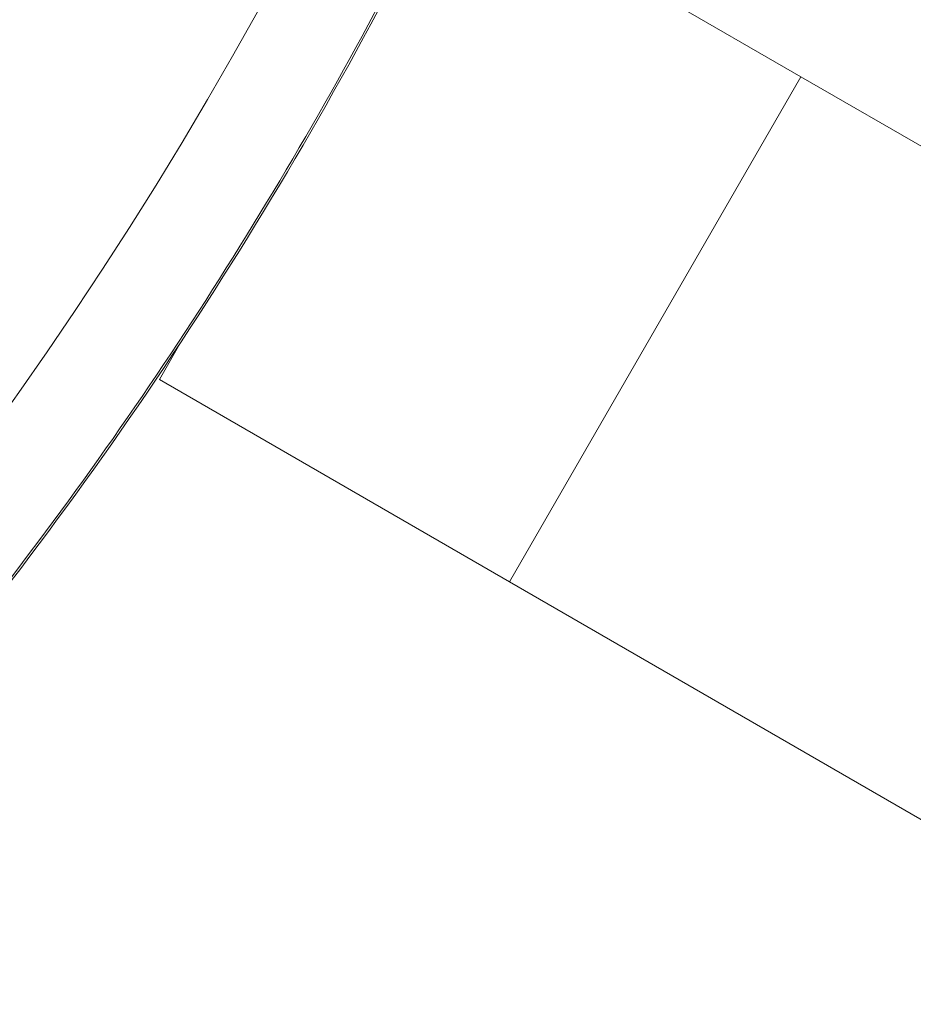
# Model space of a CAD drawing. Units: millimetres. Extents: x 1554 to 10448, y 1963 to 11444.
# Drawn here: x 7789 to 7801, y 5031 to 5045 of the extents above; entities that cross this region are included whole.
import ezdxf

# ---------------------------------------------------------------- set-up
doc = ezdxf.new("R2010")
doc.units = ezdxf.units.MM

# ---------------------------------------------------------------- blocks, each defined once
blk = doc.blocks.new('A$C91e32d14')
at = {"color": 0, "linetype": 'Continuous', "lineweight": 0}
for p, q in [((-1186.781, 2372.207), (-1181.975, 2369.432)), ((-1181.975, 2369.432), (-1185.975, 2362.504)), ((-1181.975, 2369.432), (-1160.8, 2357.207)), ((-1190.48, 2365.8), (-1190.781, 2365.279)), ((-1185.975, 2362.504), (-1190.781, 2365.279)), ((-1164.8, 2350.279), (-1185.975, 2362.504))]:
    blk.add_line(p, q, dxfattribs=at)
blk.add_arc((-1238.274, 2397.318), 55.788, 256.9417, 346.9417, dxfattribs=at)
blk.add_open_spline([(-1225.339, 2453.089), (-1223.142, 2452.579), (-1220.972, 2451.938), (-1216.728, 2450.407), (-1214.647, 2449.515), (-1210.613, 2447.493), (-1208.653, 2446.362), (-1204.885, 2443.879), (-1203.07, 2442.522), (-1199.622, 2439.611), (-1197.982, 2438.052), (-1194.902, 2434.755), (-1193.456, 2433.012), (-1190.786, 2429.374), (-1189.556, 2427.473), (-1187.335, 2423.546), (-1186.339, 2421.513), (-1184.595, 2417.351), (-1183.845, 2415.214), (-1182.606, 2410.874), (-1182.114, 2408.665), (-1181.395, 2404.211), (-1181.167, 2401.958), (-1180.979, 2397.449), (-1181.019, 2395.185), (-1181.364, 2390.686), (-1181.671, 2388.444), (-1182.544, 2384.017), (-1183.114, 2381.824), (-1184.504, 2377.531), (-1185.328, 2375.423), (-1187.215, 2371.325), (-1188.282, 2369.328), (-1190.639, 2365.48), (-1191.935, 2363.622), (-1194.73, 2360.08), (-1196.235, 2358.39), (-1199.428, 2355.202), (-1201.124, 2353.699), (-1204.672, 2350.911), (-1206.531, 2349.62), (-1210.382, 2347.27), (-1212.381, 2346.207), (-1216.484, 2344.328), (-1218.596, 2343.508), (-1222.891, 2342.127), (-1225.083, 2341.562), (-1229.511, 2340.697), (-1231.756, 2340.395), (-1236.257, 2340.058), (-1238.52, 2340.023), (-1243.027, 2340.22), (-1245.279, 2340.453), (-1248.748, 2341.019), (-1249.984, 2341.263), (-1251.21, 2341.547)], degree=3, knots=[0, 0, 0, 0, 6.765589, 6.765589, 13.535104, 13.535104, 20.301025, 20.301025, 27.073199, 27.073199, 33.839211, 33.839211, 40.608435, 40.608435, 47.378253, 47.378253, 54.144074, 54.144074, 60.916229, 60.916229, 67.682367, 67.682367, 74.45128, 74.45128, 81.221399, 81.221399, 87.987133, 87.987133, 94.759249, 94.759249, 101.525525, 101.525525, 108.294142, 108.294142, 115.06454, 115.06454, 121.830201, 121.830201, 128.602257, 128.602257, 135.368686, 135.368686, 142.137019, 142.137019, 148.907677, 148.907677, 155.673278, 155.673278, 162.445254, 162.445254, 169.211848, 169.211848, 175.979911, 175.979911, 179.755647, 179.755647, 179.755647, 179.755647], dxfattribs=at)
blk.add_open_spline([(-1251.204, 2341.575), (-1247.555, 2340.728), (-1240.092, 2339.755), (-1228.827, 2340.506), (-1217.925, 2343.441), (-1207.805, 2348.446), (-1198.856, 2355.329), (-1191.422, 2363.826), (-1185.788, 2373.61), (-1182.172, 2384.306), (-1180.711, 2395.501), (-1181.462, 2406.766), (-1184.397, 2417.668), (-1189.402, 2427.788), (-1196.286, 2436.737), (-1204.783, 2444.171), (-1214.567, 2449.804), (-1221.697, 2452.215), (-1225.345, 2453.062)], degree=3, dxfattribs=at)

msp = doc.modelspace()

# ---------------------------------------------------------------- block references
msp.add_blockref('A$C91e32d14', (8981.35874, 2674.41314))

doc.saveas('drawing.dxf')
